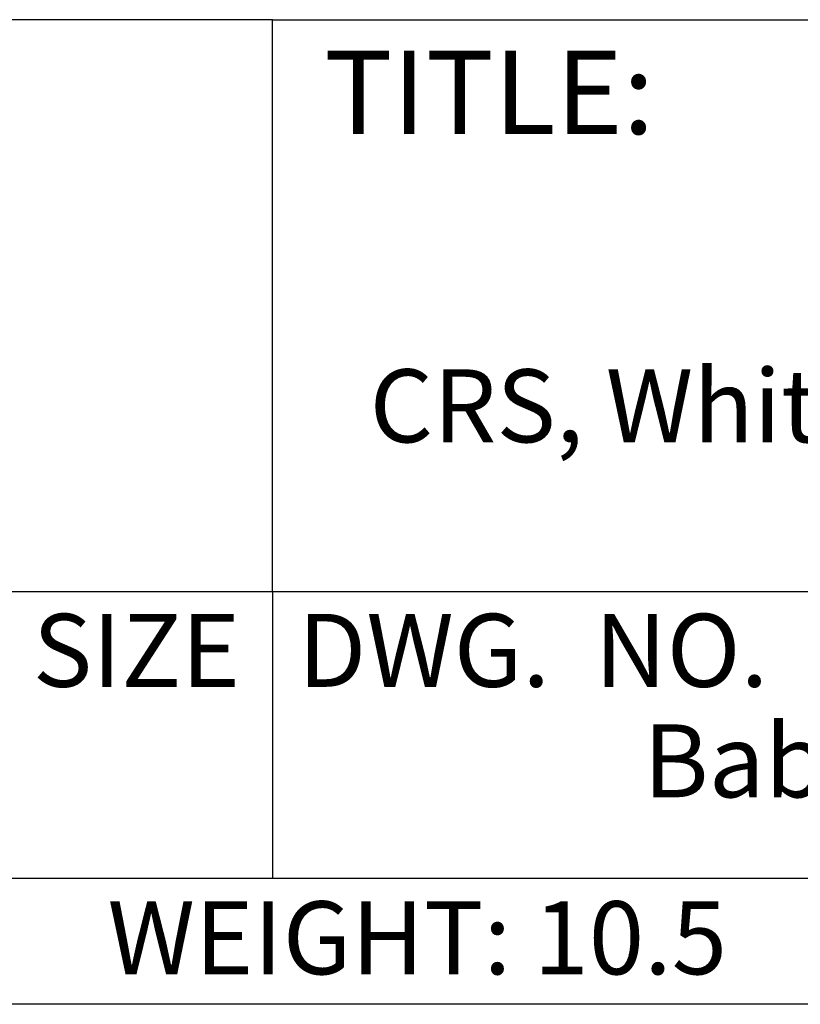
# Paper-space layout 'SHEET 2' of a CAD drawing. Units: inches. Extents: x 0.9 to 73.8, y 1.3 to 57.2.
# Drawn here: x 55.3 to 60.6, y 2.7 to 9.4 of the extents above; entities that cross this region are included whole.
import ezdxf

# ---------------------------------------------------------------- set-up
doc = ezdxf.new("R2010")
doc.units = ezdxf.units.IN
doc.header["$MEASUREMENT"] = 0
doc.layers.add('FORMAT', color=7, linetype='Continuous')
doc.styles.add('SLDTEXTSTYLE0', font='TXT', dxfattribs={"width": 0.605})

# ---------------------------------------------------------------- blocks, each defined once
blk = doc.blocks.new('SW_NOTE_15')
at = {"layer": 'FORMAT', "color": 0, "ltscale": 6.82, "attachment_point": 2, "style": 'SLDTEXTSTYLE0'}
for s, insert, char_height in [('CRS, White Pwd, Recess Dr, No Flg, Conc Rod', (7.1019, 0.641), 0.497292), ('Hng,', (7.0245, -0.022), 0.49729)]:
    blk.add_mtext(s, dxfattribs=dict(at, insert=insert, char_height=char_height))

psp = doc.layouts.new('SHEET 2')

# ---------------------------------------------------------------- linework, layer by layer
at = {"color": 8, "linetype": 'Continuous', "lineweight": 18, "ltscale": 6.82}
psp.add_line((72.49610214, 2.67393902), (2.25010214, 2.67393902), dxfattribs=at)
at = {"layer": 'FORMAT', "color": 8, "ltscale": 6.82}
for p, q in [((56.98612304, 9.38389887), (46.1218268, 9.38389887)), ((56.98612304, 5.48782857), (56.98612304, 9.38389887)), ((56.98612304, 9.38389887), (72.49610214, 9.38389887)), ((46.1218268, 5.48782857), (72.49610214, 5.48782857)), ((56.98612304, 5.48782857), (56.98612304, 3.53346585)), ((55.14276547, 3.53346585), (72.49610214, 3.53346585))]:
    psp.add_line(p, q, dxfattribs=at)
at = {"layer": 'FORMAT', "ltscale": 6.82}
psp.add_line((72.49610214, 2.67393902), (2.25010214, 2.67393902), dxfattribs=at)

# ---------------------------------------------------------------- block references
psp.add_blockref('SW_NOTE_15', (57.58119059, 6.36017469), dxfattribs=at)

# ---------------------------------------------------------------- texts
at = {"layer": 'FORMAT', "ltscale": 6.82, "style": 'SLDTEXTSTYLE0'}
for s, insert, char_height, attachment_point in [('TITLE:', (57.33908008, 9.17298517), 0.568333333, 1), ('SIZE', (55.35420547, 5.33467662), 0.497291667, 1), ('DWG.  NO.', (57.159233, 5.33467662), 0.497291667, 1), ('Babcock AD RAC1212 ShpDr', (63.91664276, 4.58172862), 0.4972916667, 2), ('WEIGHT: 10.5', (55.86279651, 3.37574931), 0.4972916667, 1)]:
    psp.add_mtext(s, dxfattribs=dict(at, insert=insert, char_height=char_height, attachment_point=attachment_point))

doc.saveas('drawing.dxf')
